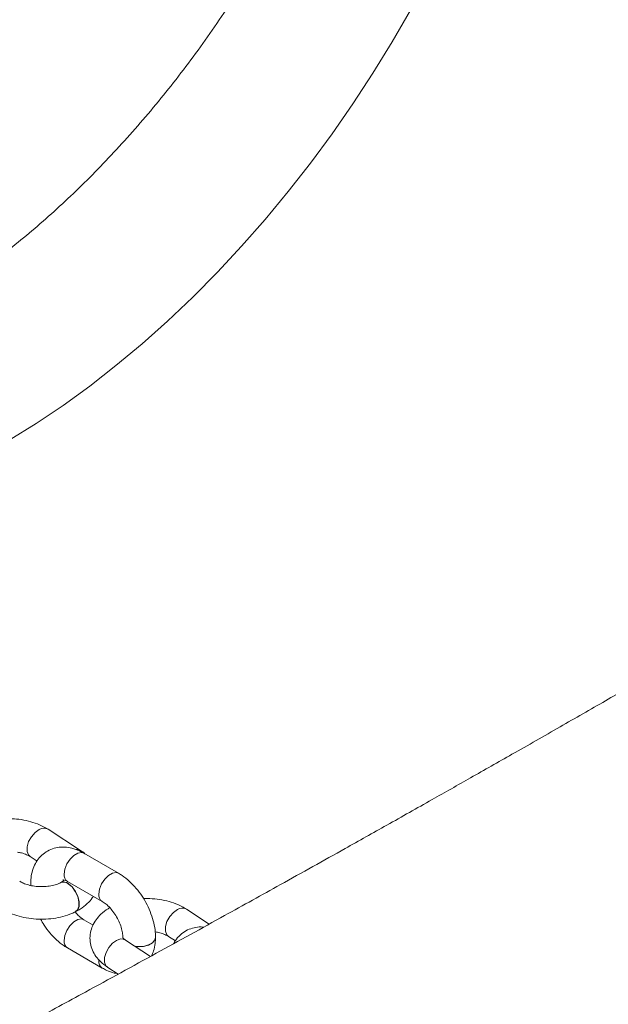
# Paper-space layout '_Isometrisch' of a CAD drawing. Units: millimetres. Extents: x -2667 to 1993, y -1942 to 1929.
# Drawn here: x -866 to -758, y -1313 to -1132 of the extents above; entities that cross this region are included whole.
import ezdxf

# ---------------------------------------------------------------- set-up
doc = ezdxf.new("R2010")
doc.units = ezdxf.units.MM

psp = doc.layouts.new('_Isometrisch')

# ---------------------------------------------------------------- linework, layer by layer
at = {"color": 7, "linetype": 'Continuous', "lineweight": 15}
for p, q in [((-854.82, -1284.7), (-860.81, -1280.81)), ((-864.08, -1285.84), (-862.82, -1286.66)), ((-847.83, -1288.91), (-854.21, -1285.22)), ((-857.96, -1290.32), (-858.43, -1290.61)), ((-857.96, -1290.32), (-857.91, -1290.09)), ((-864.01, -1290.86), (-864.01, -1290.88)), ((-858.43, -1290.61), (-858.45, -1290.62)), ((-857.21, -1290.41), (-850.83, -1294.1)), ((-831.14, -1298.25), (-835.36, -1295.51)), ((-855.73, -1295.97), (-855.72, -1295.96)), ((-852.53, -1298.44), (-854.22, -1297.46)), ((-847.04, -1300.68), (-847.04, -1300.7)), ((-841.93, -1304.2), (-846.57, -1301.19)), ((-841.04, -1300.7), (-841.04, -1300.68)), ((-838.62, -1300.54), (-837.37, -1301.35)), ((-857.22, -1302.65), (-850.84, -1306.34)), ((-849.83, -1306.22), (-847.91, -1307.47))]:
    psp.add_line(p, q, dxfattribs=at)
at = {"color": 7, "linetype": 'Continuous', "lineweight": 15, "flags": 128}
psp.add_lwpolyline([(-867.97, -1209.16), (-862.99, -1206.1), (-858.05, -1202.8), (-853.15, -1199.25), (-848.31, -1195.47), (-843.52, -1191.48), (-838.81, -1187.27), (-834.18, -1182.86), (-829.64, -1178.26), (-825.19, -1173.48), (-820.85, -1168.54), (-816.62, -1163.43), (-812.52, -1158.17), (-808.54, -1152.78), (-804.71, -1147.26), (-801.01, -1141.63), (-797.47, -1135.89), (-794.09, -1130.06)], dxfattribs=at)
at = {"color": 8, "linetype": 'Continuous', "lineweight": 15, "flags": 128}
for points in [[(-862.43, -1280.87), (-863.2, -1281.41), (-863.88, -1282.18), (-864.38, -1283.08), (-864.65, -1284.02), (-864.66, -1284.87), (-864.4, -1285.54), (-864.08, -1285.84)], [(-854.21, -1285.22), (-854.65, -1285.08), (-855.34, -1285.19), (-856.08, -1285.62), (-856.77, -1286.31), (-857.33, -1287.18), (-857.7, -1288.13), (-857.83, -1289.04)], [(-847.83, -1288.91), (-848.27, -1288.77), (-848.96, -1288.88), (-849.7, -1289.31), (-850.39, -1290), (-850.95, -1290.87), (-851.32, -1291.82), (-851.45, -1292.73)], [(-864.01, -1290.86), (-864, -1291.01), (-863.97, -1291.16)], [(-864.01, -1290.88), (-864, -1291.03), (-863.97, -1291.16)], [(-855.73, -1295.97), (-855.37, -1295.64), (-855.13, -1294.99), (-855.12, -1294.14), (-855.36, -1293.19), (-855.8, -1292.24), (-856.39, -1291.43), (-857.08, -1290.84)], [(-855.72, -1295.96), (-855.35, -1295.64), (-855.11, -1294.99), (-855.11, -1294.13), (-855.34, -1293.18), (-855.78, -1292.24), (-856.38, -1291.42), (-857.06, -1290.83)], [(-836.98, -1295.57), (-837.75, -1296.1), (-838.42, -1296.87), (-838.93, -1297.78), (-839.2, -1298.71), (-839.2, -1299.57), (-838.94, -1300.23), (-838.62, -1300.54)], [(-857.84, -1301.28), (-857.71, -1300.37), (-857.34, -1299.42), (-856.78, -1298.55), (-856.09, -1297.86), (-855.35, -1297.43), (-854.66, -1297.32), (-854.22, -1297.46)], [(-849.83, -1306.22), (-850.15, -1305.92), (-850.41, -1305.25), (-850.41, -1304.4), (-850.14, -1303.46), (-849.63, -1302.55), (-848.96, -1301.78), (-848.19, -1301.25)], [(-841.04, -1300.69), (-841.14, -1301.13), (-841.58, -1301.68), (-842.32, -1302.1), (-843.26, -1302.36), (-844.3, -1302.41), (-844.75, -1302.37)], [(-841.04, -1300.7), (-841.14, -1301.15), (-841.58, -1301.69), (-842.32, -1302.12), (-843.26, -1302.37), (-844.3, -1302.43), (-844.72, -1302.39)]]:
    psp.add_lwpolyline(points, dxfattribs=at)
at = {"color": 8, "linetype": 'Continuous', "lineweight": 15}
for centre, radius, start, end in [((-861.57, -1282.16), 1.55, 60.6199, 123.6084), ((-855.51, -1285.84), 1.33, 58.8919, 98.3217), ((-856.42, -1289.23), 1.43, 172.4116, 236.1501), ((-857.94, -1291.82), 1.31, 48.7808, 112.5105), ((-857.92, -1291.81), 1.3, 48.7155, 113.0697), ((-850.04, -1292.92), 1.43, 172.4069, 236.1947), ((-836.12, -1296.86), 1.55, 60.6199, 123.6084), ((-847.33, -1302.54), 1.55, 60.6199, 123.6084), ((-856.43, -1301.47), 1.43, 172.4116, 236.1501), ((-850.05, -1305.16), 1.43, 172.4154, 236.1147)]:
    psp.add_arc(centre, radius, start, end, dxfattribs=at)
at = {"color": 7, "linetype": 'Continuous', "lineweight": 15}
for points, knots in [([(-950.61, -1146.23), (-950.58, -1145.43), (-950.5, -1143.11), (-950.21, -1139.15), (-949.68, -1134.31), (-948.93, -1129.34), (-947.98, -1124.26), (-946.83, -1119.09), (-945.47, -1113.83), (-943.91, -1108.51), (-942.15, -1103.15), (-940.2, -1097.75), (-938.05, -1092.33), (-935.72, -1086.91), (-933.21, -1081.51), (-930.52, -1076.14), (-927.67, -1070.82), (-924.66, -1065.56), (-921.5, -1060.38), (-918.2, -1055.29), (-914.77, -1050.31), (-911.22, -1045.45), (-907.56, -1040.73), (-903.8, -1036.16), (-899.95, -1031.75), (-896.03, -1027.52), (-892.04, -1023.47), (-888.01, -1019.62), (-883.93, -1015.98), (-879.84, -1012.56), (-875.73, -1009.36), (-871.63, -1006.4), (-867.54, -1003.67), (-863.49, -1001.19), (-859.48, -998.96), (-855.53, -996.98), (-851.66, -995.25), (-847.87, -993.78), (-844.17, -992.56), (-840.59, -991.59), (-837.13, -990.87), (-833.79, -990.39), (-830.58, -990.15), (-827.51, -990.14), (-824.57, -990.35), (-821.76, -990.79), (-819.06, -991.47), (-816.47, -992.39), (-813.97, -993.56), (-811.58, -995.02), (-809.31, -996.77), (-807.19, -998.78), (-805.26, -1001.05), (-803.52, -1003.53), (-801.95, -1006.23), (-800.56, -1009.14), (-799.33, -1012.25), (-798.28, -1015.58), (-797.4, -1019.12), (-796.69, -1022.86), (-796.17, -1026.8), (-795.83, -1030.93), (-795.68, -1035.24), (-795.73, -1039.72), (-795.98, -1044.36), (-796.43, -1049.14), (-797.09, -1054.06), (-797.95, -1059.09), (-799.02, -1064.22), (-800.29, -1069.45), (-801.76, -1074.74), (-803.44, -1080.09), (-805.31, -1085.48), (-807.38, -1090.89), (-809.63, -1096.31), (-812.07, -1101.72), (-814.68, -1107.1), (-817.47, -1112.45), (-820.41, -1117.74), (-823.51, -1122.95), (-826.75, -1128.08), (-830.13, -1133.11), (-833.63, -1138.02), (-837.24, -1142.8), (-840.96, -1147.43), (-844.78, -1151.91), (-848.67, -1156.22), (-852.63, -1160.35), (-856.64, -1164.28), (-860.7, -1168.01), (-864.79, -1171.53), (-868.89, -1174.82), (-873, -1177.89), (-877.09, -1180.71), (-881.16, -1183.3), (-885.19, -1185.64), (-889.17, -1187.72), (-893.08, -1189.55), (-896.9, -1191.13), (-900.64, -1192.46), (-904.27, -1193.53), (-907.79, -1194.36), (-911.18, -1194.94), (-914.44, -1195.28), (-917.57, -1195.39), (-920.56, -1195.27), (-923.43, -1194.92), (-926.18, -1194.35), (-928.81, -1193.54), (-931.35, -1192.47), (-933.79, -1191.13), (-936.11, -1189.51), (-938.29, -1187.6), (-940.3, -1185.44), (-942.13, -1183.05), (-943.77, -1180.44), (-945.23, -1177.62), (-946.53, -1174.59), (-947.66, -1171.35), (-948.61, -1167.91), (-949.39, -1164.25), (-949.99, -1160.4), (-950.41, -1156.35), (-950.64, -1152.11), (-950.67, -1148.7), (-950.62, -1146.71), (-950.61, -1146.23)], [0, 0, 0, 0, 0.004137, 0.012032, 0.019941, 0.027863, 0.035801, 0.043755, 0.051723, 0.059705, 0.067701, 0.075708, 0.083726, 0.091753, 0.099787, 0.107828, 0.115874, 0.123922, 0.131973, 0.140024, 0.148073, 0.156119, 0.164161, 0.172196, 0.180224, 0.188243, 0.196251, 0.204247, 0.21223, 0.220198, 0.22815, 0.236086, 0.244005, 0.251906, 0.259791, 0.267661, 0.275518, 0.283368, 0.291217, 0.29907, 0.306941, 0.314846, 0.322806, 0.330851, 0.339018, 0.347352, 0.355908, 0.36474, 0.373882, 0.383309, 0.392889, 0.402332, 0.41148, 0.420303, 0.428842, 0.437163, 0.445323, 0.453372, 0.461344, 0.469268, 0.477165, 0.485048, 0.492928, 0.50081, 0.508701, 0.516603, 0.52452, 0.532451, 0.540398, 0.54836, 0.556337, 0.564327, 0.572329, 0.580343, 0.588366, 0.596398, 0.604436, 0.61248, 0.620527, 0.628577, 0.636628, 0.644678, 0.652726, 0.66077, 0.668808, 0.676839, 0.684862, 0.692875, 0.700876, 0.708865, 0.716839, 0.724798, 0.732741, 0.740667, 0.748575, 0.756467, 0.764343, 0.772205, 0.780058, 0.787906, 0.795757, 0.803618, 0.811507, 0.81944, 0.827445, 0.835556, 0.843813, 0.852269, 0.860978, 0.869988, 0.879304, 0.888843, 0.898371, 0.907654, 0.916611, 0.925263, 0.933669, 0.94189, 0.949981, 0.957982, 0.965923, 0.973829, 0.981716, 0.989597, 0.997478, 1, 1, 1, 1]), ([(-378.1, -1012.91), (-378.63, -1013.29), (-380.61, -1014.68), (-383.85, -1016.96), (-387.62, -1019.6), (-390.79, -1021.83), (-393.38, -1023.63), (-395.36, -1025.02), (-396.78, -1026.01), (-398.26, -1027.05), (-400.31, -1028.48), (-403.4, -1030.63), (-407.8, -1033.69), (-413.06, -1037.35), (-418.73, -1041.28), (-423.95, -1044.89), (-428.41, -1047.97), (-432.14, -1050.54), (-435.24, -1052.67), (-438.32, -1054.79), (-441.7, -1057.11), (-446.02, -1060.07), (-451.04, -1063.51), (-456.51, -1067.24), (-462.02, -1070.99), (-467.57, -1074.76), (-473.13, -1078.52), (-478.33, -1082.03), (-483.4, -1085.45), (-488.74, -1089.04), (-493.87, -1092.48), (-498.62, -1095.66), (-502.69, -1098.37), (-506.65, -1101.01), (-509.85, -1103.14), (-512.18, -1104.68), (-513.79, -1105.75), (-515.42, -1106.83), (-517.36, -1108.12), (-519.94, -1109.82), (-523.17, -1111.96), (-526.91, -1114.42), (-530.71, -1116.92), (-534.4, -1119.35), (-537.97, -1121.69), (-541.38, -1123.91), (-544.45, -1125.92), (-546.97, -1127.56), (-548.98, -1128.87), (-550.81, -1130.07), (-552.87, -1131.41), (-555.34, -1133.01), (-558.2, -1134.86), (-561.34, -1136.89), (-564.81, -1139.13), (-568.47, -1141.49), (-572.29, -1143.95), (-576.08, -1146.38), (-579.6, -1148.64), (-582.62, -1150.57), (-585.16, -1152.19), (-587.65, -1153.78), (-590.57, -1155.64), (-594.09, -1157.87), (-597.55, -1160.07), (-600.79, -1162.12), (-603.63, -1163.92), (-606.57, -1165.77), (-609.6, -1167.68), (-612.65, -1169.6), (-615.51, -1171.39), (-617.95, -1172.91), (-620.13, -1174.28), (-622.36, -1175.68), (-624.97, -1177.3), (-627.98, -1179.18), (-631.17, -1181.16), (-634.52, -1183.24), (-638.02, -1185.41), (-641.89, -1187.8), (-646.11, -1190.4), (-650.31, -1192.99), (-654.06, -1195.28), (-657.03, -1197.1), (-659.57, -1198.65), (-662.3, -1200.32), (-665.57, -1202.31), (-669.31, -1204.59), (-673.27, -1206.99), (-677.38, -1209.48), (-681.47, -1211.95), (-685.32, -1214.26), (-688.61, -1216.24), (-691.45, -1217.94), (-694.15, -1219.56), (-697.1, -1221.32), (-700.43, -1223.31), (-704.01, -1225.43), (-709.56, -1228.73), (-716.82, -1233.03), (-725.69, -1238.25), (-734.24, -1243.25), (-742.39, -1248), (-750.36, -1252.62), (-758.35, -1257.23), (-766.73, -1262.04), (-775.01, -1266.77), (-782.86, -1271.23), (-790.54, -1275.58), (-798.24, -1279.92), (-807.55, -1285.15), (-817.49, -1290.69), (-829.08, -1297.12), (-841.03, -1303.71), (-852.83, -1310.17), (-864.53, -1316.53), (-876.03, -1322.76), (-886.13, -1328.19), (-893.95, -1332.37), (-899.63, -1335.41), (-905.55, -1338.56), (-911.8, -1341.88), (-918.17, -1345.25), (-923.14, -1347.87), (-926.67, -1349.73), (-928.78, -1350.84), (-930.77, -1351.89), (-932.63, -1352.86), (-934.5, -1353.85), (-936.64, -1354.97), (-939.4, -1356.41), (-942.94, -1358.26), (-946.54, -1360.15), (-948.94, -1361.4), (-949.89, -1361.89)], [0, 0, 0, 0, 0.0028827, 0.0108312, 0.0176965, 0.0234786, 0.0281776, 0.0317935, 0.0343265, 0.0359016, 0.0398858, 0.045503, 0.052753, 0.0638245, 0.0741367, 0.083612, 0.0922345, 0.0984001, 0.1038825, 0.1090484, 0.1151316, 0.1222322, 0.1324276, 0.1423129, 0.1518375, 0.162282, 0.1723867, 0.1818569, 0.1903614, 0.1997819, 0.2106252, 0.2179776, 0.2253587, 0.2325634, 0.2392628, 0.2425722, 0.2450653, 0.2478788, 0.2513398, 0.2554483, 0.2616967, 0.2686697, 0.2754722, 0.2820594, 0.2884315, 0.2945884, 0.3002645, 0.3048613, 0.3080501, 0.3109998, 0.314661, 0.319042, 0.3241427, 0.3299067, 0.3357839, 0.3426081, 0.3493971, 0.3561509, 0.3627312, 0.3681372, 0.3721701, 0.3762393, 0.3813824, 0.3876351, 0.394883, 0.3997446, 0.4047669, 0.40995, 0.4152939, 0.4207985, 0.4260818, 0.4303824, 0.4336795, 0.4376214, 0.4421597, 0.4474395, 0.4534706, 0.458966, 0.465108, 0.4718967, 0.4793321, 0.4872946, 0.4939809, 0.4990064, 0.5028859, 0.5072972, 0.5133423, 0.5199929, 0.5269072, 0.5340851, 0.5414901, 0.548297, 0.5541636, 0.5587152, 0.5631166, 0.5682365, 0.5740797, 0.5805025, 0.5868399, 0.6029862, 0.6182515, 0.6329262, 0.6472986, 0.660492, 0.6741703, 0.6885625, 0.7037743, 0.7168281, 0.7289858, 0.7432401, 0.7563834, 0.7767234, 0.7942315, 0.8156882, 0.8378268, 0.8543988, 0.8752972, 0.8961375, 0.9058562, 0.9150179, 0.9249651, 0.9358549, 0.9466952, 0.9572262, 0.960988, 0.9645396, 0.9678811, 0.9710124, 0.9739362, 0.9773503, 0.9817971, 0.9878815, 0.9952155, 1, 1, 1, 1]), ([(-870.02, -1522.83), (-869.3, -1522.33), (-867.01, -1520.74), (-863.41, -1518.24), (-859.5, -1515.53), (-856.3, -1513.32), (-853.58, -1511.43), (-851.08, -1509.71), (-848.04, -1507.61), (-844.5, -1505.18), (-840.63, -1502.51), (-837.49, -1500.36), (-835.08, -1498.71), (-833.31, -1497.49), (-831.56, -1496.29), (-829.52, -1494.9), (-826.91, -1493.12), (-823.88, -1491.04), (-820.69, -1488.87), (-817.31, -1486.57), (-813.87, -1484.23), (-810.56, -1481.99), (-807.83, -1480.14), (-805.42, -1478.51), (-802.92, -1476.82), (-799.74, -1474.67), (-795.81, -1472.02), (-791.19, -1468.91), (-786.12, -1465.51), (-781.26, -1462.26), (-777.01, -1459.42), (-773.77, -1457.26), (-771.06, -1455.46), (-768.49, -1453.75), (-765.62, -1451.84), (-762.43, -1449.73), (-757.14, -1446.23), (-750.04, -1441.55), (-742.66, -1436.7), (-736.92, -1432.94), (-732.66, -1430.16), (-728.35, -1427.36), (-723.96, -1424.5), (-719.24, -1421.45), (-714.08, -1418.11), (-708.71, -1414.64), (-703.58, -1411.35), (-699.06, -1408.46), (-695.17, -1405.97), (-691.9, -1403.88), (-689.16, -1402.14), (-686.5, -1400.44), (-683.51, -1398.54), (-679.99, -1396.31), (-676.15, -1393.88), (-672.4, -1391.51), (-668.93, -1389.33), (-665.97, -1387.47), (-663.45, -1385.89), (-661.13, -1384.44), (-658.69, -1382.91), (-655.3, -1380.79), (-651.07, -1378.15), (-646.15, -1375.09), (-640.17, -1371.39), (-633.27, -1367.13), (-625.53, -1362.37), (-617.98, -1357.75), (-610.32, -1353.08), (-602.3, -1348.22), (-593.9, -1343.15), (-585.29, -1337.99), (-575.76, -1332.3), (-565.56, -1326.25), (-555.38, -1320.25), (-544.74, -1314.01), (-536.57, -1309.26), (-530.34, -1305.64), (-527.48, -1303.99), (-524.91, -1302.51), (-522.42, -1301.07), (-519.64, -1299.47), (-516.27, -1297.53), (-511.89, -1295.02), (-506.89, -1292.16), (-501.62, -1289.15), (-496.75, -1286.38), (-492.73, -1284.1), (-489.58, -1282.32), (-487.28, -1281.02), (-485.14, -1279.81), (-482.79, -1278.49), (-479.91, -1276.87), (-476.6, -1275.01), (-472.23, -1272.56), (-466.99, -1269.63), (-460.92, -1266.25), (-455.44, -1263.2), (-450.51, -1260.47), (-446.09, -1258.03), (-441.57, -1255.54), (-436.91, -1252.97), (-432.23, -1250.41), (-427.8, -1247.98), (-423.52, -1245.64), (-419.04, -1243.2), (-414, -1240.47), (-408.54, -1237.51), (-402.85, -1234.44), (-397.2, -1231.39), (-391.94, -1228.56), (-387.31, -1226.08), (-383.11, -1223.83), (-378.76, -1221.51), (-374.02, -1218.99), (-369.04, -1216.34), (-364.12, -1213.74), (-359.38, -1211.23), (-354.86, -1208.84), (-349.98, -1206.27), (-344.45, -1203.37), (-338.03, -1200.01), (-331.31, -1196.49), (-324.61, -1193), (-319.37, -1190.28), (-315.6, -1188.33), (-313.25, -1187.11), (-310.83, -1185.86), (-307.97, -1184.38), (-304.32, -1182.49), (-299.76, -1180.15), (-294.31, -1177.34), (-289.17, -1174.7), (-285.84, -1173), (-284.64, -1172.39)], [0, 0, 0, 0, 0.003848, 0.012268, 0.019237, 0.024753, 0.029337, 0.033774, 0.038073, 0.045593, 0.052611, 0.058749, 0.062309, 0.065427, 0.068162, 0.07164, 0.076292, 0.082026, 0.087767, 0.093211, 0.100007, 0.106029, 0.110785, 0.1145, 0.118817, 0.124045, 0.131368, 0.139591, 0.148535, 0.158199, 0.165275, 0.171006, 0.175305, 0.179541, 0.184598, 0.190416, 0.196365, 0.212479, 0.227765, 0.235173, 0.24261, 0.250115, 0.257753, 0.265629, 0.274802, 0.284778, 0.293716, 0.301573, 0.308344, 0.314026, 0.318626, 0.32261, 0.327871, 0.33422, 0.340901, 0.347833, 0.353729, 0.358918, 0.36318, 0.366796, 0.370967, 0.375826, 0.384366, 0.392871, 0.401278, 0.415311, 0.428474, 0.441217, 0.454196, 0.467908, 0.482448, 0.497301, 0.512027, 0.531244, 0.549396, 0.563963, 0.58546, 0.590909, 0.595642, 0.599975, 0.603929, 0.608308, 0.61405, 0.621009, 0.630472, 0.63936, 0.647672, 0.655115, 0.659686, 0.663545, 0.666734, 0.670492, 0.675392, 0.681274, 0.687137, 0.697412, 0.707617, 0.717677, 0.725027, 0.732396, 0.739884, 0.74767, 0.755776, 0.763315, 0.76982, 0.777226, 0.785728, 0.794993, 0.804465, 0.814135, 0.823221, 0.830717, 0.837205, 0.844171, 0.852396, 0.860844, 0.869, 0.876861, 0.884339, 0.89139, 0.901047, 0.911756, 0.923185, 0.934346, 0.944947, 0.949136, 0.953007, 0.956589, 0.961093, 0.967152, 0.974619, 0.983586, 0.994056, 1, 1, 1, 1]), ([(-860.81, -1280.81), (-861.08, -1280.65), (-861.81, -1280.21), (-863.15, -1279.64), (-864.84, -1279.17), (-866.49, -1278.9), (-867.56, -1278.89), (-868.02, -1278.88)], [0, 0, 0, 0, 0.132029, 0.363038, 0.594414, 0.82501, 1, 1, 1, 1]), ([(-854.21, -1285.22), (-854.48, -1285.07), (-855.2, -1284.68), (-856.4, -1284.26), (-857.76, -1284.05), (-859.07, -1284.12), (-860.33, -1284.48), (-861.48, -1285.12), (-862.45, -1286.03), (-863.19, -1287.12), (-863.7, -1288.37), (-863.97, -1289.63), (-864, -1290.49), (-864.01, -1290.86)], [0, 0, 0, 0, 0.063554, 0.166282, 0.263774, 0.356745, 0.447035, 0.543655, 0.637299, 0.730065, 0.825036, 0.924619, 1, 1, 1, 1]), ([(-853.94, -1285.37), (-853.99, -1285.33), (-854.24, -1285.07), (-854.56, -1284.87), (-854.82, -1284.7)], [0, 0, 0, 0, 0.187262, 1, 1, 1, 1]), ([(-866.42, -1285.02), (-866.17, -1285.07), (-865.56, -1285.17), (-864.72, -1285.47), (-864.29, -1285.72), (-864.08, -1285.84)], [0, 0, 0, 0, 0.248708, 0.632377, 1, 1, 1, 1]), ([(-858.45, -1290.62), (-858.57, -1290.68), (-858.95, -1290.86), (-859.76, -1291.12), (-860.86, -1291.32), (-862.07, -1291.39), (-863.3, -1291.31), (-864.42, -1291.08), (-865.39, -1290.75), (-865.82, -1290.51), (-866.03, -1290.38)], [0, 0, 0, 0, 0.067556, 0.19669, 0.329423, 0.46526, 0.602419, 0.738722, 0.872151, 1, 1, 1, 1]), ([(-858.07, -1290.09), (-858.07, -1290.09), (-858.08, -1290.09), (-857.82, -1290.12), (-857.47, -1290.27), (-857.25, -1290.39), (-857.21, -1290.41)], [0, 0, 0, 0, 0.225554, 0.583154, 0.936134, 1, 1, 1, 1]), ([(-841.04, -1300.68), (-841.05, -1300.37), (-841.07, -1299.51), (-841.32, -1298.06), (-841.83, -1296.35), (-842.56, -1294.69), (-843.48, -1293.1), (-844.57, -1291.65), (-845.81, -1290.35), (-846.92, -1289.46), (-847.61, -1289.04), (-847.83, -1288.91)], [0, 0, 0, 0, 0.0704588, 0.1950586, 0.3193518, 0.4431773, 0.566797, 0.6908999, 0.8160828, 0.9432343, 1, 1, 1, 1]), ([(-855.72, -1295.96), (-855.44, -1295.81), (-854.66, -1295.39), (-853.62, -1294.56), (-852.83, -1293.75), (-852.55, -1293.24), (-852.5, -1293.14)], [0, 0, 0, 0, 0.208422, 0.590927, 0.917007, 1, 1, 1, 1]), ([(-835.36, -1295.51), (-835.62, -1295.34), (-836.35, -1294.9), (-837.69, -1294.33), (-839.39, -1293.86), (-841.17, -1293.6), (-842.48, -1293.52), (-843.16, -1293.58), (-843.24, -1293.58)], [0, 0, 0, 0, 0.121647, 0.334491, 0.547673, 0.760137, 0.971968, 1, 1, 1, 1]), ([(-869.3, -1295.42), (-869.03, -1295.58), (-868.3, -1296.02), (-866.96, -1296.59), (-865.27, -1297.06), (-863.48, -1297.33), (-861.65, -1297.39), (-859.83, -1297.25), (-858.06, -1296.89), (-856.7, -1296.44), (-855.96, -1296.08), (-855.73, -1295.97)], [0, 0, 0, 0, 0.071015, 0.19527, 0.319722, 0.443754, 0.567417, 0.691343, 0.816167, 0.942735, 1, 1, 1, 1]), ([(-849.46, -1295.26), (-849.56, -1295.31), (-850.16, -1295.64), (-851.05, -1296.35), (-852.01, -1297.43), (-852.66, -1298.58), (-853.05, -1299.84), (-853.14, -1301.16), (-852.9, -1302.47), (-852.38, -1303.67), (-851.6, -1304.76), (-850.73, -1305.6), (-850.08, -1306.05), (-849.83, -1306.22)], [0, 0, 0, 0, 0.023373, 0.143779, 0.246423, 0.344011, 0.438359, 0.539826, 0.637626, 0.734039, 0.83222, 0.93491, 1, 1, 1, 1]), ([(-850.83, -1294.1), (-850.72, -1294.17), (-850.39, -1294.37), (-849.77, -1294.89), (-849.03, -1295.69), (-848.34, -1296.66), (-847.75, -1297.74), (-847.33, -1298.84), (-847.08, -1299.87), (-847.05, -1300.41), (-847.04, -1300.68)], [0, 0, 0, 0, 0.067356, 0.19544, 0.32723, 0.462494, 0.599558, 0.736428, 0.870862, 1, 1, 1, 1]), ([(-862.18, -1297.34), (-861.98, -1297.71), (-861.48, -1298.61), (-860.48, -1299.91), (-859.24, -1301.21), (-858.13, -1302.1), (-857.44, -1302.52), (-857.22, -1302.65)], [0, 0, 0, 0, 0.165646, 0.404669, 0.645773, 0.890669, 1, 1, 1, 1]), ([(-854.22, -1297.46), (-854.33, -1297.39), (-854.66, -1297.19), (-855.21, -1296.75), (-855.62, -1296.28), (-855.79, -1296.09)], [0, 0, 0, 0, 0.233276, 0.676871, 1, 1, 1, 1]), ([(-832.17, -1298.82), (-832.22, -1298.81), (-832.7, -1298.73), (-833.62, -1298.83), (-834.88, -1299.17), (-836.03, -1299.81), (-836.98, -1300.73), (-837.53, -1301.44), (-837.7, -1301.86), (-837.71, -1301.87)], [0, 0, 0, 0, 0.023533, 0.216823, 0.40454, 0.605418, 0.800109, 0.992973, 1, 1, 1, 1]), ([(-846.57, -1301.19), (-846.66, -1301.13), (-846.91, -1300.95), (-847.1, -1300.72), (-847.11, -1300.71), (-847.11, -1300.7)], [0, 0, 0, 0, 0.22667, 0.649647, 1, 1, 1, 1]), ([(-841.77, -1304.11), (-841.64, -1303.81), (-841.31, -1303.09), (-841.09, -1301.93), (-841.05, -1301.07), (-841.04, -1300.7)], [0, 0, 0, 0, 0.2856, 0.692209, 1, 1, 1, 1]), ([(-841.09, -1299.69), (-840.8, -1299.74), (-840.14, -1299.86), (-839.27, -1300.17), (-838.84, -1300.42), (-838.62, -1300.54)], [0, 0, 0, 0, 0.281474, 0.64841, 1, 1, 1, 1]), ([(-850.84, -1306.34), (-850.57, -1306.49), (-849.85, -1306.88), (-848.93, -1307.23), (-848.28, -1307.32), (-848.11, -1307.34)], [0, 0, 0, 0, 0.312705, 0.818162, 1, 1, 1, 1])]:
    psp.add_open_spline(points, degree=3, knots=knots, dxfattribs=at)

doc.saveas('drawing.dxf')
